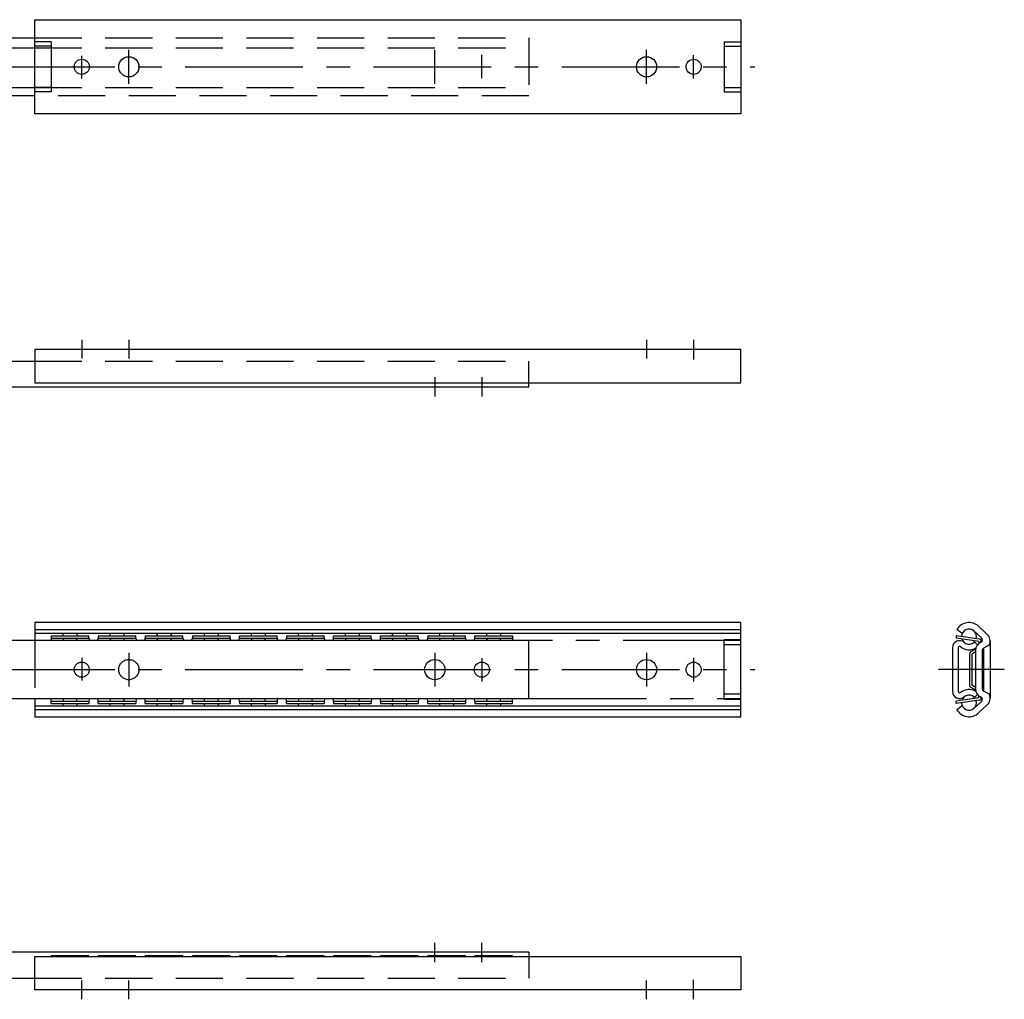
# Model space of a CAD drawing. Extents: x 10 to 329, y 10 to 247.
# Drawn here: x 120 to 329, y 39 to 247 of the extents above; entities that cross this region are included whole.
import ezdxf

# ---------------------------------------------------------------- set-up
doc = ezdxf.new("R2010")
doc.units = 0
doc.header["$LTSCALE"] = 20
doc.header["$MEASUREMENT"] = 0
for name, pattern in [('CENTER', [2, 1.25, -0.25, 0.25, -0.25]), ('DASHED', [0.75, 0.5, -0.25]), ('PHANTOM', [2.5, 1.25, -0.25, 0.25, -0.25, 0.25, -0.25])]:
    doc.linetypes.add(name, pattern=pattern)
for name, color, linetype in [('1', 7, 'CONTINUOUS'), ('3', 2, 'DASHED'), ('4', 1, 'CENTER'), ('5', 6, 'PHANTOM')]:
    doc.layers.add(name, color=color, linetype=linetype)

msp = doc.modelspace()

# ---------------------------------------------------------------- linework, layer by layer
at = {"layer": '1', "linetype": 'Continuous'}
for p, q in [((123, 247), (273, 247)), ((123, 227), (123, 247)), ((273, 247), (273, 227)), ((78, 243.15), (123, 243.15)), ((78, 241.048513), (123, 241.048513)), ((126.5, 242.3), (123, 242.3)), ((126.5, 241.4), (123, 241.4)), ((126.5, 242.3), (126.5, 231.7)), ((269.5, 242.3), (269.5, 231.7)), ((269.5, 242.3), (273, 242.3)), ((269.5, 241.4), (273, 241.4)), ((78, 232.598513), (123, 232.598513)), ((126.5, 232.6), (123, 232.6)), ((269.5, 232.6), (273, 232.6)), ((123, 230.85), (78, 230.85)), ((126.5, 231.7), (123, 231.7)), ((269.5, 231.7), (273, 231.7)), ((273, 227), (123, 227)), ((273, 177), (123, 177)), ((123, 177), (123, 169.921929)), ((273, 169.921929), (273, 177)), ((78, 174.5), (123, 174.5)), ((123, 169.921929), (273, 169.921929)), ((126.5, 169.921929), (126.5, 169.8)), ((134.5, 169.8), (126.5, 169.8)), ((134.5, 169.921929), (134.5, 169.8)), ((136.5, 169.921929), (136.5, 169.8)), ((144.5, 169.8), (136.5, 169.8)), ((144.5, 169.921929), (144.5, 169.8)), ((146.5, 169.921929), (146.5, 169.8)), ((154.5, 169.8), (146.5, 169.8)), ((154.5, 169.921929), (154.5, 169.8)), ((156.5, 169.921929), (156.5, 169.8)), ((164.5, 169.8), (156.5, 169.8)), ((164.5, 169.921929), (164.5, 169.8)), ((166.5, 169.921929), (166.5, 169.8)), ((174.5, 169.8), (166.5, 169.8)), ((174.5, 169.921929), (174.5, 169.8)), ((176.5, 169.921929), (176.5, 169.8)), ((184.5, 169.8), (176.5, 169.8)), ((184.5, 169.921929), (184.5, 169.8)), ((186.5, 169.921929), (186.5, 169.8)), ((194.5, 169.8), (186.5, 169.8)), ((194.5, 169.921929), (194.5, 169.8)), ((196.5, 169.921929), (196.5, 169.8)), ((204.5, 169.8), (196.5, 169.8)), ((204.5, 169.921929), (204.5, 169.8)), ((206.5, 169.921929), (206.5, 169.8)), ((214.5, 169.8), (206.5, 169.8)), ((214.5, 169.921929), (214.5, 169.8)), ((216.5, 169.921929), (216.5, 169.8)), ((224.5, 169.8), (216.5, 169.8)), ((224.5, 169.921929), (224.5, 169.8)), ((228, 169), (228, 169.921929)), ((228, 169), (78, 169)), ((273, 119), (123, 119)), ((123, 119), (123, 115.15)), ((123, 117.522038), (273, 117.522038)), ((273, 99), (273, 119)), ((320.056276, 116.672665), (318.921929, 117.522038)), ((324.192014, 115.678904), (322.580308, 117.175725)), ((325.392967, 116.474195), (323.53302, 118.201561)), ((228, 115.15), (78, 115.15)), ((273, 116.672665), (123, 116.672665)), ((126.5, 116.1795), (126.5, 115.15)), ((126.5, 116.1795), (134.5, 116.1795)), ((126.5, 115.6795), (134.5, 115.6795)), ((134.5, 115.6795), (134.5, 116.1795)), ((136.5, 116.1795), (144.5, 116.1795)), ((136.5, 116.1795), (136.5, 115.6795)), ((136.5, 115.6795), (144.5, 115.6795)), ((144.5, 115.6795), (144.5, 116.1795)), ((146.5, 116.1795), (154.5, 116.1795)), ((146.5, 116.1795), (146.5, 115.6795)), ((146.5, 115.6795), (154.5, 115.6795)), ((154.5, 115.6795), (154.5, 116.1795)), ((156.5, 116.1795), (164.5, 116.1795)), ((156.5, 116.1795), (156.5, 115.6795)), ((156.5, 115.6795), (164.5, 115.6795)), ((164.5, 115.6795), (164.5, 116.1795)), ((166.5, 115.6795), (166.5, 116.1795)), ((166.5, 116.1795), (174.5, 116.1795)), ((166.5, 115.6795), (174.5, 115.6795)), ((174.5, 115.6795), (174.5, 116.1795)), ((176.5, 116.1795), (184.5, 116.1795)), ((176.5, 116.1795), (176.5, 115.6795)), ((176.5, 115.6795), (184.5, 115.6795)), ((184.5, 115.6795), (184.5, 116.1795)), ((186.5, 115.6795), (186.5, 116.1795)), ((186.5, 116.1795), (194.5, 116.1795)), ((186.5, 115.6795), (194.5, 115.6795)), ((194.5, 115.6795), (194.5, 116.1795)), ((196.5, 115.6795), (196.5, 116.1795)), ((196.5, 116.1795), (204.5, 116.1795)), ((196.5, 115.6795), (204.5, 115.6795)), ((204.5, 115.6795), (204.5, 116.1795)), ((206.5, 116.1795), (206.5, 115.6795)), ((206.5, 116.1795), (214.5, 116.1795)), ((206.5, 115.6795), (214.5, 115.6795)), ((214.5, 115.6795), (214.5, 116.1795)), ((216.5, 116.1795), (224.5, 116.1795)), ((216.5, 115.6795), (216.5, 116.1795)), ((216.5, 115.6795), (224.5, 115.6795)), ((224.5, 116.1795), (224.5, 115.15)), ((228, 102.85), (228, 115.15)), ((269.5, 102.687466), (269.5, 115.312534)), ((273, 115.312534), (269.5, 115.312534)), ((318.8, 116.1795), (318.8, 115.6795)), ((323.670083, 115.490079), (318.8, 116.1795)), ((323.6, 115), (318.8, 115.6795)), ((326, 115.081989), (326, 102.918011)), ((273, 114.242914), (269.5, 114.242914)), ((318, 113.64104), (318, 104.35896)), ((319.2, 113.64104), (319.2, 104.35896)), ((322.920791, 113.379266), (321.845926, 112.745096)), ((323.299925, 114.265053), (322.639013, 114.906695)), ((322.9, 113.098959), (322.9, 104.901041)), ((323.6, 115), (323.6, 114.572051)), ((324.085704, 114.87064), (323.911013, 114.778156)), ((324.1, 114.995015), (324.1, 114.878509)), ((324.3, 113.098959), (324.3, 104.901041)), ((326, 114.3), (324.566056, 113.540853)), ((324.6, 113.558824), (324.6, 104.441176)), ((321.6, 112.314461), (321.6, 105.685539)), ((322.9, 112.786461), (322.1, 112.314461)), ((322.1, 112.314461), (322.1, 105.685539)), ((322.920791, 104.620734), (321.845926, 105.254904)), ((322.9, 105.213539), (322.1, 105.685539)), ((78, 102.85), (228, 102.85)), ((123, 102.85), (123, 99)), ((126.5, 101.8205), (126.5, 102.85)), ((224.5, 101.8205), (224.5, 102.85)), ((273, 103.757086), (269.5, 103.757086)), ((273, 102.687466), (269.5, 102.687466)), ((323.6, 103), (318.8, 102.3205)), ((323.670083, 102.509921), (318.8, 101.8205)), ((323.299925, 103.734947), (322.639013, 103.093305)), ((323.6, 103), (323.6, 103.427949)), ((324.085704, 103.12936), (323.911013, 103.221844)), ((324.1, 103.004985), (324.1, 103.121491)), ((326, 103.7), (324.566056, 104.459147)), ((123, 101.327335), (273, 101.327335)), ((273, 100.477962), (123, 100.477962)), ((126.5, 102.3205), (134.5, 102.3205)), ((126.5, 101.8205), (134.5, 101.8205)), ((134.5, 102.3205), (134.5, 101.8205)), ((136.5, 102.3205), (144.5, 102.3205)), ((136.5, 101.8205), (136.5, 102.3205)), ((136.5, 101.8205), (144.5, 101.8205)), ((144.5, 102.3205), (144.5, 101.8205)), ((146.5, 102.3205), (154.5, 102.3205)), ((146.5, 101.8205), (146.5, 102.3205)), ((146.5, 101.8205), (154.5, 101.8205)), ((154.5, 102.3205), (154.5, 101.8205)), ((156.5, 102.3205), (164.5, 102.3205)), ((156.5, 101.8205), (156.5, 102.3205)), ((156.5, 101.8205), (164.5, 101.8205)), ((164.5, 102.3205), (164.5, 101.8205)), ((166.5, 102.3205), (166.5, 101.8205)), ((166.5, 102.3205), (174.5, 102.3205)), ((166.5, 101.8205), (174.5, 101.8205)), ((174.5, 102.3205), (174.5, 101.8205)), ((176.5, 102.3205), (184.5, 102.3205)), ((176.5, 101.8205), (176.5, 102.3205)), ((176.5, 101.8205), (184.5, 101.8205)), ((184.5, 102.3205), (184.5, 101.8205)), ((186.5, 102.3205), (186.5, 101.8205)), ((186.5, 102.3205), (194.5, 102.3205)), ((186.5, 101.8205), (194.5, 101.8205)), ((194.5, 102.3205), (194.5, 101.8205)), ((196.5, 102.3205), (196.5, 101.8205)), ((196.5, 102.3205), (204.5, 102.3205)), ((196.5, 101.8205), (204.5, 101.8205)), ((204.5, 102.3205), (204.5, 101.8205)), ((206.5, 101.8205), (206.5, 102.3205)), ((206.5, 102.3205), (214.5, 102.3205)), ((206.5, 101.8205), (214.5, 101.8205)), ((214.5, 102.3205), (214.5, 101.8205)), ((216.5, 102.3205), (224.5, 102.3205)), ((216.5, 102.3205), (216.5, 101.8205)), ((216.5, 101.8205), (224.5, 101.8205)), ((318.8, 101.8205), (318.8, 102.3205)), ((320.056276, 101.327335), (318.921929, 100.477962)), ((324.192014, 102.321096), (322.580308, 100.824275)), ((325.392967, 101.525805), (323.53302, 99.798439)), ((123, 99), (273, 99)), ((228, 49), (78, 49)), ((134.5, 48.2), (126.5, 48.2)), ((126.5, 48.078071), (126.5, 48.2)), ((134.5, 48.078071), (134.5, 48.2)), ((144.5, 48.2), (136.5, 48.2)), ((136.5, 48.078071), (136.5, 48.2)), ((144.5, 48.078071), (144.5, 48.2)), ((154.5, 48.2), (146.5, 48.2)), ((146.5, 48.078071), (146.5, 48.2)), ((154.5, 48.078071), (154.5, 48.2)), ((164.5, 48.2), (156.5, 48.2)), ((156.5, 48.078071), (156.5, 48.2)), ((164.5, 48.078071), (164.5, 48.2)), ((174.5, 48.2), (166.5, 48.2)), ((166.5, 48.078071), (166.5, 48.2)), ((174.5, 48.078071), (174.5, 48.2)), ((184.5, 48.2), (176.5, 48.2)), ((176.5, 48.078071), (176.5, 48.2)), ((184.5, 48.078071), (184.5, 48.2)), ((186.5, 48.078071), (186.5, 48.2)), ((194.5, 48.2), (186.5, 48.2)), ((194.5, 48.078071), (194.5, 48.2)), ((196.5, 48.078071), (196.5, 48.2)), ((204.5, 48.2), (196.5, 48.2)), ((204.5, 48.078071), (204.5, 48.2)), ((214.5, 48.2), (206.5, 48.2)), ((206.5, 48.078071), (206.5, 48.2)), ((214.5, 48.078071), (214.5, 48.2)), ((224.5, 48.2), (216.5, 48.2)), ((216.5, 48.078071), (216.5, 48.2)), ((224.5, 48.078071), (224.5, 48.2)), ((228, 49), (228, 48.078071)), ((123, 48.078071), (273, 48.078071)), ((123, 41), (123, 48.078071)), ((273, 48.078071), (273, 41)), ((78, 43.5), (123, 43.5)), ((273, 41), (123, 41))]:
    msp.add_line(p, q, dxfattribs=at)
for centre, radius in [((133, 237), 1.6), ((143, 237), 2.15), ((253, 237), 2.15), ((263, 237), 1.6), ((208, 109), 2.15), ((253, 109), 2.15), ((218, 109), 1.6), ((263, 109), 1.6)]:
    msp.add_circle(centre, radius, dxfattribs=at)
for centre, radius, start, end in [((321.5, 116.0125), 2.9875, 47.116587, 149.649748), ((321.5, 116.0125), 1.5875, 344.228362, 179.656848), ((130.5, 116.0125), 1.5875, 155.42702, 173.961492), ((130.5, 116.0125), 1.5875, 192.108509, 212.909052), ((130.5, 116.0125), 1.5875, 327.090948, 347.891491), ((130.5, 116.0125), 1.5875, 6.038508, 24.57298), ((135.5, 115.6795), 1, 180, 211.971678), ((135.5, 115.6795), 1, 328.028322, 0), ((140.5, 116.0125), 1.5875, 155.42702, 173.961492), ((140.5, 116.0125), 1.5875, 192.108509, 212.909052), ((140.5, 116.0125), 1.5875, 327.090948, 347.891491), ((140.5, 116.0125), 1.5875, 6.038508, 24.57298), ((145.5, 115.6795), 1, 180, 211.971678), ((145.5, 115.6795), 1, 328.028322, 0), ((150.5, 116.0125), 1.5875, 155.42702, 173.961492), ((150.5, 116.0125), 1.5875, 192.108509, 212.909052), ((150.5, 116.0125), 1.5875, 327.090948, 347.891491), ((150.5, 116.0125), 1.5875, 6.038508, 24.57298), ((155.5, 115.6795), 1, 180, 211.971678), ((155.5, 115.6795), 1, 328.028322, 0), ((160.5, 116.0125), 1.5875, 155.42702, 173.961492), ((160.5, 116.0125), 1.5875, 192.108509, 212.909052), ((160.5, 116.0125), 1.5875, 327.090948, 347.891491), ((160.5, 116.0125), 1.5875, 6.038508, 24.57298), ((165.5, 115.6795), 1, 180, 211.971678), ((165.5, 115.6795), 1, 328.028322, 0), ((170.5, 116.0125), 1.5875, 155.42702, 173.961492), ((170.5, 116.0125), 1.5875, 192.108509, 212.909052), ((170.5, 116.0125), 1.5875, 327.090948, 347.891491), ((170.5, 116.0125), 1.5875, 6.038508, 24.57298), ((175.5, 115.6795), 1, 180, 211.971678), ((175.5, 115.6795), 1, 328.028322, 0), ((180.5, 116.0125), 1.5875, 155.42702, 173.961492), ((180.5, 116.0125), 1.5875, 192.108509, 212.909052), ((180.5, 116.0125), 1.5875, 327.090948, 347.891491), ((180.5, 116.0125), 1.5875, 6.038508, 24.57298), ((185.5, 115.6795), 1, 180, 211.971678), ((185.5, 115.6795), 1, 328.028322, 0), ((190.5, 116.0125), 1.5875, 155.42702, 173.961492), ((190.5, 116.0125), 1.5875, 192.108509, 212.909052), ((190.5, 116.0125), 1.5875, 327.090948, 347.891491), ((190.5, 116.0125), 1.5875, 6.038508, 24.57298), ((195.5, 115.6795), 1, 180, 211.971678), ((195.5, 115.6795), 1, 328.028322, 0), ((200.5, 116.0125), 1.5875, 155.42702, 173.961492), ((200.5, 116.0125), 1.5875, 192.108509, 212.909052), ((200.5, 116.0125), 1.5875, 327.090948, 347.891491), ((200.5, 116.0125), 1.5875, 6.038508, 24.57298), ((205.5, 115.6795), 1, 180, 211.971678), ((205.5, 115.6795), 1, 328.028322, 0), ((210.5, 116.0125), 1.5875, 155.42702, 173.961492), ((210.5, 116.0125), 1.5875, 192.108509, 212.909052), ((210.5, 116.0125), 1.5875, 327.090948, 347.891491), ((210.5, 116.0125), 1.5875, 6.038508, 24.57298), ((215.5, 115.6795), 1, 180, 211.971678), ((215.5, 115.6795), 1, 328.028322, 0), ((220.5, 116.0125), 1.5875, 155.42702, 173.961492), ((220.5, 116.0125), 1.5875, 192.108509, 212.909052), ((220.5, 116.0125), 1.5875, 327.090948, 347.891491), ((220.5, 116.0125), 1.5875, 6.038508, 24.57298), ((319.50896, 113.64104), 1.50896, 49.983708, 180), ((321.5, 116.0125), 1.5875, 198.435313, 325.449896), ((323.6, 114.995015), 0.5, 0, 81.942605), ((323.85176, 115.312534), 0.5, 297.897271, 47.116587), ((324.1, 115.081989), 1.9, 337.408569, 47.116587), ((319.50896, 113.64104), 0.30896, 49.983708, 180), ((321.5, 116.0125), 2.7875, 229.983708, 302.12208), ((324.8, 113.098959), 1.9, 117.897271, 180), ((324.8, 113.098959), 0.5, 117.897271, 180), ((325.392575, 114.544169), 0.5, 297.897271, 337.408569), ((322.1, 112.314461), 0.5, 120.540605, 180), ((321.5, 101.9875), 2.7875, 57.87792, 130.016292), ((322.1, 105.685539), 0.5, 180, 239.459395), ((324.8, 104.901041), 1.9, 180, 242.102729), ((324.8, 104.901041), 0.5, 180, 242.102729), ((130.5, 101.9875), 1.5875, 147.090948, 167.891491), ((130.5, 101.9875), 1.5875, 12.108509, 32.909052), ((135.5, 102.3205), 1, 148.028322, 180), ((135.5, 102.3205), 1, 0, 31.971678), ((140.5, 101.9875), 1.5875, 147.090948, 167.891491), ((140.5, 101.9875), 1.5875, 12.108509, 32.909052), ((145.5, 102.3205), 1, 148.028322, 180), ((145.5, 102.3205), 1, 0, 31.971678), ((150.5, 101.9875), 1.5875, 147.090948, 167.891491), ((150.5, 101.9875), 1.5875, 12.108509, 32.909052), ((155.5, 102.3205), 1, 148.028322, 180), ((155.5, 102.3205), 1, 0, 31.971678), ((160.5, 101.9875), 1.5875, 147.090948, 167.891491), ((160.5, 101.9875), 1.5875, 12.108509, 32.909052), ((165.5, 102.3205), 1, 148.028322, 180), ((165.5, 102.3205), 1, 0, 31.971678), ((170.5, 101.9875), 1.5875, 147.090948, 167.891491), ((170.5, 101.9875), 1.5875, 12.108509, 32.909052), ((175.5, 102.3205), 1, 148.028322, 180), ((175.5, 102.3205), 1, 0, 31.971678), ((180.5, 101.9875), 1.5875, 147.090948, 167.891491), ((180.5, 101.9875), 1.5875, 12.108509, 32.909052), ((185.5, 102.3205), 1, 148.028322, 180), ((185.5, 102.3205), 1, 0, 31.971678), ((190.5, 101.9875), 1.5875, 147.090948, 167.891491), ((190.5, 101.9875), 1.5875, 12.108509, 32.909052), ((195.5, 102.3205), 1, 148.028322, 180), ((195.5, 102.3205), 1, 0, 31.971678), ((200.5, 101.9875), 1.5875, 147.090948, 167.891491), ((200.5, 101.9875), 1.5875, 12.108509, 32.909052), ((205.5, 102.3205), 1, 148.028322, 180), ((205.5, 102.3205), 1, 0, 31.971678), ((210.5, 101.9875), 1.5875, 147.090948, 167.891491), ((210.5, 101.9875), 1.5875, 12.108509, 32.909052), ((215.5, 102.3205), 1, 148.028322, 180), ((215.5, 102.3205), 1, 0, 31.971678), ((220.5, 101.9875), 1.5875, 147.090948, 167.891491), ((220.5, 101.9875), 1.5875, 12.108509, 32.909052), ((319.50896, 104.35896), 1.50896, 180, 310.016292), ((319.50896, 104.35896), 0.30896, 180, 310.016292), ((321.5, 101.9875), 1.5875, 34.550104, 161.564687), ((323.6, 103.004985), 0.5, 278.057395, 0), ((323.85176, 102.687466), 0.5, 312.883413, 62.102729), ((324.1, 102.918011), 1.9, 312.883413, 22.591431), ((325.392575, 103.455831), 0.5, 22.591431, 62.102729), ((130.5, 101.9875), 1.5875, 186.038508, 204.57298), ((130.5, 101.9875), 1.5875, 335.42702, 353.961492), ((140.5, 101.9875), 1.5875, 186.038508, 204.57298), ((140.5, 101.9875), 1.5875, 335.42702, 353.961492), ((150.5, 101.9875), 1.5875, 186.038508, 204.57298), ((150.5, 101.9875), 1.5875, 335.42702, 353.961492), ((160.5, 101.9875), 1.5875, 186.038508, 204.57298), ((160.5, 101.9875), 1.5875, 335.42702, 353.961492), ((170.5, 101.9875), 1.5875, 186.038508, 204.57298), ((170.5, 101.9875), 1.5875, 335.42702, 353.961492), ((180.5, 101.9875), 1.5875, 186.038508, 204.57298), ((180.5, 101.9875), 1.5875, 335.42702, 353.961492), ((190.5, 101.9875), 1.5875, 186.038508, 204.57298), ((190.5, 101.9875), 1.5875, 335.42702, 353.961492), ((200.5, 101.9875), 1.5875, 186.038508, 204.57298), ((200.5, 101.9875), 1.5875, 335.42702, 353.961492), ((210.5, 101.9875), 1.5875, 186.038508, 204.57298), ((210.5, 101.9875), 1.5875, 335.42702, 353.961492), ((220.5, 101.9875), 1.5875, 186.038508, 204.57298), ((220.5, 101.9875), 1.5875, 335.42702, 353.961492), ((321.5, 101.9875), 2.9875, 210.350252, 312.883413), ((321.5, 101.9875), 1.5875, 180.343152, 15.771638)]:
    msp.add_arc(centre, radius, start, end, dxfattribs=at)
at = {"layer": '3', "linetype": 'DASHED'}
for p, q in [((123, 243.15), (228, 243.15)), ((228, 243.15), (228, 230.85)), ((123, 241.048513), (228, 241.048513)), ((123, 232.598513), (228, 232.598513)), ((228, 230.85), (123, 230.85)), ((123, 174.5), (228, 174.5)), ((228, 169.921929), (228, 174.5)), ((123, 115.15), (123, 102.85)), ((228, 48.078071), (228, 43.5)), ((123, 43.5), (228, 43.5))]:
    msp.add_line(p, q, dxfattribs=at)
at = {"layer": '4', "linetype": 'CENTER'}
for p, q in [((143, 233.4), (143, 240.6)), ((208, 233.4), (208, 240.6)), ((253, 233.4), (253, 240.6)), ((133, 234.489847), (133, 239.33232)), ((218, 234.598666), (218, 239.549959)), ((263, 234.489847), (263, 239.495549)), ((75, 237), (276, 237)), ((133, 179), (133, 175.031303)), ((143, 179), (143, 175.031303)), ((253, 179), (253, 175.031303)), ((263, 179), (263, 174.868074)), ((208, 171.125134), (208, 167)), ((218, 171.125134), (218, 167)), ((133, 111.510153), (133, 106.66768)), ((143, 112.6), (143, 105.4)), ((208, 112.6), (208, 105.4)), ((218, 111.401334), (218, 106.450041)), ((253, 112.6), (253, 105.4)), ((263, 111.510153), (263, 106.504451)), ((75, 109), (276, 109)), ((329, 109), (315, 109)), ((208, 46.874866), (208, 51)), ((218, 46.874866), (218, 51)), ((133, 39), (133, 42.968697)), ((143, 39), (143, 42.968697)), ((253, 39), (253, 42.968697)), ((263, 39), (263, 43.131926))]:
    msp.add_line(p, q, dxfattribs=at)
at = {"layer": '5', "linetype": 'PHANTOM'}
for p, q in [((273, 115.15), (228, 115.15)), ((228, 102.85), (273, 102.85))]:
    msp.add_line(p, q, dxfattribs=at)
for centre, radius in [((143, 109), 2.15), ((133, 109), 1.6)]:
    msp.add_circle(centre, radius, dxfattribs=at)

doc.saveas('drawing.dxf')
